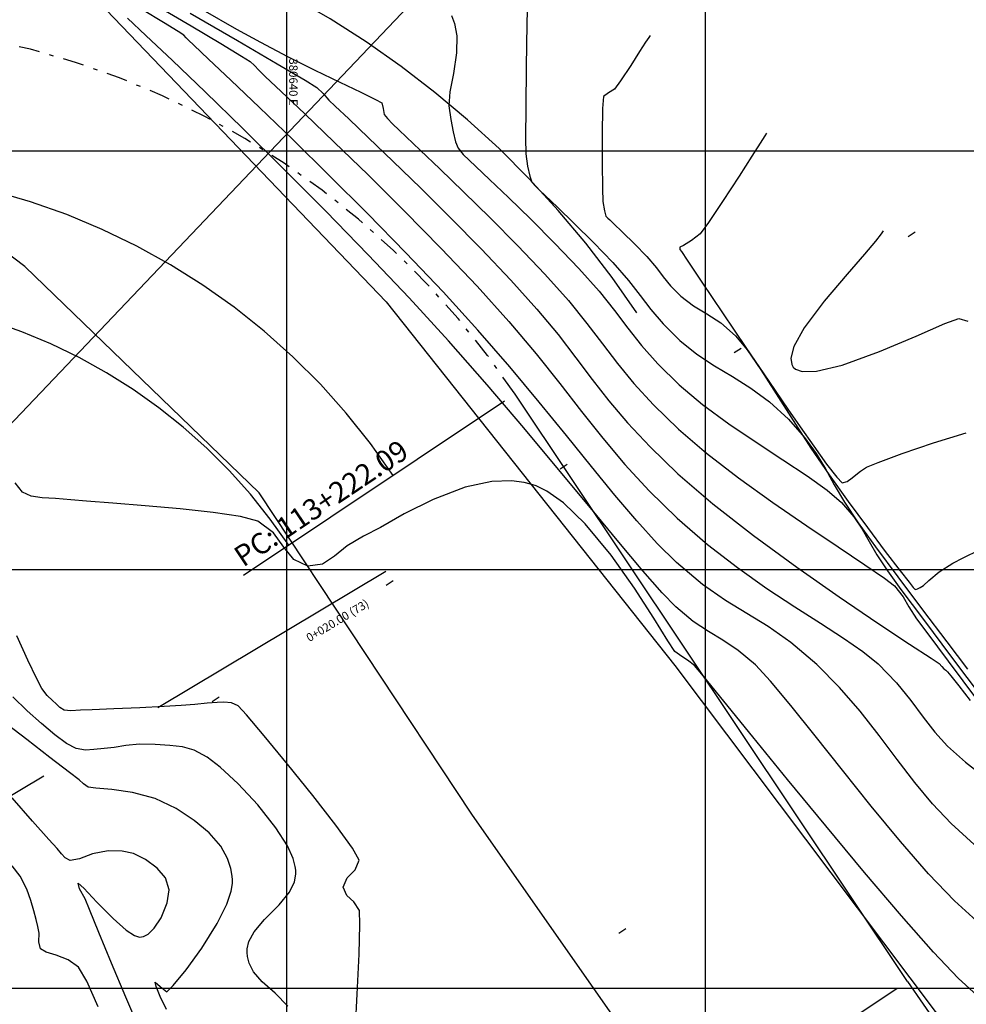
# Model space of a CAD drawing. Units: metres. Extents: x 380515 to 381511, y 8389901 to 8390222.
# Drawn here: x 380634 to 380656, y 8390040 to 8390063 of the extents above; entities that cross this region are included whole.
import ezdxf

# ---------------------------------------------------------------- set-up
doc = ezdxf.new("R2010")
doc.units = ezdxf.units.M
for name, pattern in [('CENTER', [50.8, 31.75, -6.35, 6.35, -6.35]), ('DASHDOT', [1, 0.5, -0.25, 0, -0.25]), ('HIDDEN', [9.525, 6.35, -3.175])]:
    doc.linetypes.add(name, pattern=pattern)
doc.layers.get('Defpoints').update_dxf_attribs({"color": 6})
for name, color, linetype in [('A-EJES', 1, 'CENTER'), ('A-TEXTOS-NOTAS-INDEMAT', 7, 'Continuous'), ('AA_Carretera', 1, 'Continuous'), ('C-ROAD-SAMP', 250, 'HIDDEN'), ('C-ROAD-SAMP-TEXT', 251, 'Continuous'), ('COORD_LIN', 8, 'Continuous'), ('GAP_PRESA 4609 Y BANQUETA TOTAL', 200, 'CENTER'), ('GAP_TEXTO_General-Español', 7, 'Continuous'), ('GAP_TOPO_Curva-Indice (M)', 15, 'Continuous'), ('GAP_TOPO_Curva-Intermedia (M)', 33, 'Continuous')]:
    doc.layers.add(name, color=color, linetype=linetype)
doc.styles.add('100-NOTAS', font='romans.shx', dxfattribs={"height": 0.2})
doc.styles.add('DATOS-02', font='romand.shx')
doc.styles.add('GAP_Arial', font='arial.ttf')

msp = doc.modelspace()

# ---------------------------------------------------------------- linework, layer by layer
for p, q in [((380655.0106, 8390058.0623), (380654.8443, 8390057.9512)), ((380650.8535, 8390055.2841), (380650.6873, 8390055.1729)), ((380646.6965, 8390052.5058), (380646.5302, 8390052.3947)), ((380642.5394, 8390049.7275), (380642.3731, 8390049.6164)), ((380638.3823, 8390046.9493), (380638.216, 8390046.8382)), ((380648.0959, 8390041.4134), (380647.9296, 8390041.3023))]:
    msp.add_line(p, q)
at = {"layer": 'A-EJES', "linetype": 'DASHDOT'}
msp.add_arc((380628.8221, 8390043.0773), 20, 33.75556, 136.41588, dxfattribs=at)
at = {"layer": 'AA_Carretera', "elevation": -2337658.7634}
for points in [[(380617.3368, 8390062.4488), (380618.7143, 8390063.9581), (380625.2876, 8390066.1937), (380630.2646, 8390065.8981), (380635.4976, 8390063.5636), (380642.3698, 8390056.3955), (380649.2672, 8390047.7033), (380656.1182, 8390038.6046)], [(380650.3425, 8390035.6923), (380644.4215, 8390044.1506), (380639.3407, 8390051.8296), (380633.7393, 8390057.2361), (380629.0825, 8390060.7559), (380624.6553, 8390061.766), (380620.4627, 8390059.9589), (380620.0058, 8390059.4805)]]:
    msp.add_lwpolyline(points, dxfattribs=at)
at = {"layer": 'C-ROAD-SAMP', "color": 250, "linetype": 'HIDDEN', "lineweight": -3, "extrusion": (0.51376, -0.857934, 0)}
msp.add_line((380642.36, 8390049.9547), (380625.2013, 8390039.6795), dxfattribs=at)
at = {"layer": 'COORD_LIN', "linetype": 'Continuous'}
for p, q in [((380640, 8390010), (380640, 8390090)), ((380650, 8390010), (380650, 8390090)), ((380560, 8390060), (380660, 8390060)), ((380560, 8390050), (380660, 8390050)), ((380560, 8390040), (380660, 8390040))]:
    msp.add_line(p, q, dxfattribs=at)
at = {"layer": 'Defpoints', "linetype": 'Continuous'}
msp.add_lwpolyline([(380646.6465, 8390067.3991), (380593.7053, 8390011.7746), (380573.8077, 8390030.7124), (380626.7488, 8390086.3369)], close=True, dxfattribs=at)
at = {"layer": 'GAP_PRESA 4609 Y BANQUETA TOTAL', "color": 2, "linetype": 'CENTER', "lineweight": -3, "ltscale": 5}
msp.add_line((380654.8296, 8390040.1562), (380645.4504, 8390054.1903), dxfattribs=at)
for centre, radius, start, end in [((380628.8221, 8390043.0773), 24.4, 74.7955, 136.41588), ((380628.8221, 8390043.0773), 23.5, 74.7955, 136.41588), ((380628.8221, 8390043.0773), 23.5, 33.75556, 73.67428), ((380628.8221, 8390043.0773), 16.5, 33.75556, 136.41588), ((380628.8221, 8390043.0773), 13.5, 33.75556, 136.41588), ((380696.4004, 8390067.9388), 50, 213.75556, 270.73046)]:
    msp.add_arc(centre, radius, start, end, dxfattribs=at)
at = {"layer": 'GAP_TEXTO_General-Español', "color": 7, "linetype": 'Continuous', "lineweight": -3}
for p, q in [((380645.2009, 8390054.0236), (380638.9653, 8390049.8563)), ((380654.5802, 8390039.9895), (380648.3446, 8390035.8221))]:
    msp.add_line(p, q, dxfattribs=at)
at = {"layer": 'GAP_TOPO_Curva-Indice (M)', "color": 32, "linetype": 'Continuous', "lineweight": -3}
for p, q in [((380643.9338, 8390063.235, 2460), (380644.0038, 8390063.0453, 2460)), ((380636.6316, 8390062.759, 2455), (380636.188, 8390063.17, 2455)), ((380644.0038, 8390063.0453, 2460), (380644.0567, 8390062.7481, 2460)), ((380637.2638, 8390062.1613, 2455), (380636.6316, 8390062.759, 2455)), ((380644.0567, 8390062.7481, 2460), (380644.0533, 8390062.3422, 2460)), ((380644.0533, 8390062.3422, 2460), (380643.9805, 8390061.8501, 2460)), ((380638.0471, 8390061.4098, 2455), (380637.2638, 8390062.1613, 2455)), ((380643.9805, 8390061.8501, 2460), (380643.8968, 8390061.4144, 2460)), ((380638.9443, 8390060.5372, 2455), (380638.0471, 8390061.4098, 2455)), ((380643.8968, 8390061.4144, 2460), (380643.8721, 8390061.0777, 2460)), ((380643.8721, 8390061.0777, 2460), (380643.9149, 8390060.748, 2460)), ((380643.9149, 8390060.748, 2460), (380643.9693, 8390060.4553, 2460)), ((380639.9176, 8390059.5762, 2455), (380638.9443, 8390060.5372, 2455)), ((380643.9693, 8390060.4553, 2460), (380644.0295, 8390060.2205, 2460)), ((380644.0295, 8390060.2205, 2460), (380644.0897, 8390060.0641, 2460)), ((380644.0897, 8390060.0641, 2460), (380644.2078, 8390059.9143, 2460)), ((380644.2078, 8390059.9143, 2460), (380644.3583, 8390059.7823, 2460)), ((380644.3583, 8390059.7823, 2460), (380644.517, 8390059.6305, 2460)), ((380640.9298, 8390058.5597, 2455), (380639.9176, 8390059.5762, 2455)), ((380644.517, 8390059.6305, 2460), (380644.8436, 8390059.3212, 2460)), ((380644.8436, 8390059.3212, 2460), (380645.2955, 8390058.8887, 2460)), ((380645.2955, 8390058.8887, 2460), (380645.83, 8390058.3672, 2460)), ((380641.9433, 8390057.5204, 2455), (380640.9298, 8390058.5597, 2455)), ((380645.83, 8390058.3672, 2460), (380646.4045, 8390057.7909, 2460)), ((380646.4045, 8390057.7909, 2460), (380646.9763, 8390057.1941, 2460)), ((380642.9206, 8390056.491, 2455), (380641.9433, 8390057.5204, 2455)), ((380646.9763, 8390057.1941, 2460), (380647.4576, 8390056.6506, 2460)), ((380647.4576, 8390056.6506, 2460), (380647.8278, 8390056.1871, 2460)), ((380643.8619, 8390055.46, 2455), (380642.9206, 8390056.491, 2455)), ((380647.8278, 8390056.1871, 2460), (380648.1459, 8390055.7675, 2460)), ((380648.1459, 8390055.7675, 2460), (380648.4707, 8390055.3558, 2460)), ((380644.7816, 8390054.4137, 2455), (380643.8619, 8390055.46, 2455)), ((380648.4707, 8390055.3558, 2460), (380648.861, 8390054.9159, 2460)), ((380648.861, 8390054.9159, 2460), (380649.3756, 8390054.4116, 2460)), ((380645.664, 8390053.3811, 2455), (380644.7816, 8390054.4137, 2455)), ((380649.3756, 8390054.4116, 2460), (380649.9344, 8390053.943, 2460)), ((380649.9344, 8390053.943, 2460), (380650.5608, 8390053.4827, 2460)), ((380646.4934, 8390052.3913, 2455), (380645.664, 8390053.3811, 2455)), ((380650.5608, 8390053.4827, 2460), (380651.2131, 8390053.0392, 2460)), ((380651.2131, 8390053.0392, 2460), (380651.8497, 8390052.6208, 2460)), ((380651.8497, 8390052.6208, 2460), (380652.4291, 8390052.2358, 2460)), ((380647.2537, 8390051.4735, 2455), (380646.4934, 8390052.3913, 2455)), ((380652.4291, 8390052.2358, 2460), (380652.9097, 8390051.8926, 2460)), ((380652.9097, 8390051.8926, 2460), (380653.2498, 8390051.5994, 2460)), ((380647.9294, 8390050.6567, 2455), (380647.2537, 8390051.4735, 2455)), ((380653.2498, 8390051.5994, 2460), (380653.5448, 8390051.2602, 2460)), ((380653.5448, 8390051.2602, 2460), (380653.7487, 8390050.9622, 2460)), ((380653.7487, 8390050.9622, 2460), (380653.9149, 8390050.6705, 2460)), ((380648.5045, 8390049.9702, 2455), (380647.9294, 8390050.6567, 2455)), ((380653.9149, 8390050.6705, 2460), (380654.0969, 8390050.3503, 2460)), ((380654.0969, 8390050.3503, 2460), (380654.3483, 8390049.9667, 2460)), ((380648.9632, 8390049.4431, 2455), (380648.5045, 8390049.9702, 2455)), ((380654.3483, 8390049.9667, 2460), (380654.672, 8390049.525, 2460)), ((380649.2898, 8390049.1044, 2455), (380648.9632, 8390049.4431, 2455)), ((380654.672, 8390049.525, 2460), (380655.2101, 8390048.803, 2460)), ((380649.7093, 8390048.7578, 2455), (380649.2898, 8390049.1044, 2455)), ((380650.0732, 8390048.5163, 2455), (380649.7093, 8390048.7578, 2455)), ((380655.2101, 8390048.803, 2460), (380655.8835, 8390047.9054, 2460)), ((380650.4183, 8390048.3095, 2455), (380650.0732, 8390048.5163, 2455)), ((380650.7812, 8390048.0671, 2455), (380650.4183, 8390048.3095, 2455)), ((380651.1987, 8390047.7188, 2455), (380650.7812, 8390048.0671, 2455)), ((380655.8835, 8390047.9054, 2460), (380656.6131, 8390046.9365, 2460)), ((380651.5576, 8390047.3355, 2455), (380651.1987, 8390047.7188, 2455)), ((380652.0433, 8390046.7524, 2455), (380651.5576, 8390047.3355, 2455)), ((380652.626, 8390046.0236, 2455), (380652.0433, 8390046.7524, 2455)), ((380653.2761, 8390045.2031, 2455), (380652.626, 8390046.0236, 2455)), ((380653.9639, 8390044.345, 2455), (380653.2761, 8390045.2031, 2455)), ((380633.9229, 8390043.9853, 2450), (380633.4311, 8390044.5414, 2450)), ((380654.6595, 8390043.5033, 2455), (380653.9639, 8390044.345, 2455)), ((380634.3134, 8390043.548, 2450), (380633.9229, 8390043.9853, 2450)), ((380634.5085, 8390043.3338, 2450), (380634.3134, 8390043.548, 2450)), ((380655.3334, 8390042.7321, 2455), (380654.6595, 8390043.5033, 2455)), ((380634.613, 8390043.2075, 2450), (380634.5085, 8390043.3338, 2450)), ((380634.6993, 8390043.1073, 2450), (380634.613, 8390043.2075, 2450)), ((380635.358, 8390043.2087, 2450), (380635.0436, 8390043.0869, 2450)), ((380635.7321, 8390043.2804, 2450), (380635.358, 8390043.2087, 2450)), ((380636.0649, 8390043.2726, 2450), (380635.7321, 8390043.2804, 2450)), ((380636.3329, 8390043.2152, 2450), (380636.0649, 8390043.2726, 2450)), ((380636.6184, 8390043.0674, 2450), (380636.3329, 8390043.2152, 2450)), ((380634.8234, 8390043.0445, 2450), (380634.6993, 8390043.1073, 2450)), ((380635.0436, 8390043.0869, 2450), (380634.8234, 8390043.0445, 2450)), ((380636.9029, 8390042.8632, 2450), (380636.6184, 8390043.0674, 2450)), ((380637.0986, 8390042.6364, 2450), (380636.9029, 8390042.8632, 2450)), ((380655.9557, 8390042.0855, 2455), (380655.3334, 8390042.7321, 2455)), ((380635.0477, 8390042.369, 2450), (380635.0099, 8390042.5095, 2450)), ((380635.0099, 8390042.5095, 2450), (380635.1508, 8390042.3836, 2450)), ((380637.1837, 8390042.3462, 2450), (380637.0986, 8390042.6364, 2450)), ((380635.1779, 8390042.1291, 2450), (380635.0477, 8390042.369, 2450)), ((380635.1508, 8390042.3836, 2450), (380635.4575, 8390042.0537, 2450)), ((380637.1414, 8390042.0374, 2450), (380637.1837, 8390042.3462, 2450)), ((380635.2824, 8390041.8755, 2450), (380635.1779, 8390042.1291, 2450)), ((380635.4575, 8390042.0537, 2450), (380635.845, 8390041.6578, 2450)), ((380636.999, 8390041.6804, 2450), (380637.1414, 8390042.0374, 2450)), ((380656.6517, 8390041.4469, 2455), (380655.9557, 8390042.0855, 2455)), ((380635.506, 8390041.3295, 2450), (380635.2824, 8390041.8755, 2450)), ((380635.845, 8390041.6578, 2450), (380636.1559, 8390041.3862, 2450)), ((380636.8311, 8390041.427, 2450), (380636.999, 8390041.6804, 2450)), ((380635.8085, 8390040.5959, 2450), (380635.506, 8390041.3295, 2450)), ((380636.1559, 8390041.3862, 2450), (380636.3611, 8390041.2553, 2450)), ((380636.6828, 8390041.2892, 2450), (380636.8311, 8390041.427, 2450)), ((380636.3611, 8390041.2553, 2450), (380636.4743, 8390041.2193, 2450)), ((380636.4743, 8390041.2193, 2450), (380636.5217, 8390041.2199, 2450)), ((380636.5217, 8390041.2199, 2450), (380636.5765, 8390041.2341, 2450)), ((380636.5765, 8390041.2341, 2450), (380636.6828, 8390041.2892, 2450)), ((380636.1502, 8390039.7795, 2450), (380635.8085, 8390040.5959, 2450)), ((380636.4908, 8390038.9848, 2450), (380636.1502, 8390039.7795, 2450))]:
    msp.add_line(p, q, dxfattribs=at)
at = {"layer": 'GAP_TOPO_Curva-Intermedia (M)', "color": 42, "linetype": 'Continuous', "lineweight": -3}
for p, q in [((380645.7517, 8390063.968, 2461), (380645.7348, 8390063.0361, 2461)), ((380636.871, 8390063.4821, 2457), (380637.7107, 8390062.9883, 2457)), ((380637.0537, 8390063.0665, 2456), (380636.5472, 8390063.3737, 2456)), ((380637.691, 8390063.2949, 2458), (380638.8186, 8390062.6382, 2458)), ((380637.9883, 8390063.3734, 2459), (380638.7964, 8390062.9117, 2459)), ((380637.3997, 8390062.8513, 2456), (380637.0537, 8390063.0665, 2456)), ((380637.7107, 8390062.9883, 2457), (380638.4203, 8390062.5674, 2457)), ((380645.7348, 8390063.0361, 2461), (380645.7191, 8390062.0105, 2461)), ((380637.5353, 8390062.7642, 2456), (380637.3997, 8390062.8513, 2456)), ((380637.5928, 8390062.7064, 2456), (380637.5353, 8390062.7642, 2456)), ((380637.6482, 8390062.6458, 2456), (380637.5928, 8390062.7064, 2456)), ((380638.7964, 8390062.9117, 2459), (380639.365, 8390062.5956, 2459)), ((380648.645, 8390062.7144, 2462), (380648.5683, 8390062.5958, 2462)), ((380648.6761, 8390062.7619, 2462), (380648.645, 8390062.7144, 2462)), ((380637.7783, 8390062.524, 2456), (380637.6482, 8390062.6458, 2456)), ((380638.1281, 8390062.1955, 2456), (380637.7783, 8390062.524, 2456)), ((380638.4203, 8390062.5674, 2457), (380638.9187, 8390062.2685, 2457)), ((380638.8186, 8390062.6382, 2458), (380639.769, 8390062.0818, 2458)), ((380639.365, 8390062.5956, 2459), (380640.0156, 8390062.2564, 2459)), ((380648.5683, 8390062.5958, 2462), (380648.4263, 8390062.3745, 2462)), ((380638.9187, 8390062.2685, 2457), (380639.1248, 8390062.1407, 2457)), ((380640.0156, 8390062.2564, 2459), (380640.6669, 8390061.9329, 2459)), ((380648.4263, 8390062.3745, 2462), (380648.2141, 8390062.0443, 2462)), ((380638.6619, 8390061.6903, 2456), (380638.1281, 8390062.1955, 2456)), ((380639.1248, 8390062.1407, 2457), (380639.2285, 8390062.0396, 2457)), ((380639.2285, 8390062.0396, 2457), (380639.3257, 8390061.9299, 2457)), ((380639.769, 8390062.0818, 2458), (380640.4362, 8390061.6876, 2458)), ((380645.7191, 8390062.0105, 2461), (380645.7078, 8390061.0475, 2461)), ((380648.2141, 8390062.0443, 2462), (380647.9703, 8390061.6727, 2462)), ((380639.3257, 8390061.9299, 2457), (380639.4817, 8390061.7825, 2457)), ((380639.4817, 8390061.7825, 2457), (380639.8625, 8390061.4238, 2457)), ((380640.6669, 8390061.9329, 2459), (380641.2683, 8390061.6427, 2459)), ((380639.3442, 8390061.0386, 2456), (380638.6619, 8390061.6903, 2456)), ((380640.4362, 8390061.6876, 2458), (380640.7143, 8390061.5172, 2458)), ((380641.2683, 8390061.6427, 2459), (380641.7689, 8390061.4032, 2459)), ((380647.9703, 8390061.6727, 2462), (380647.8259, 8390061.4735, 2462)), ((380639.8625, 8390061.4238, 2457), (380640.4266, 8390060.8885, 2457)), ((380640.7143, 8390061.5172, 2458), (380640.8641, 8390061.3727, 2458)), ((380640.8641, 8390061.3727, 2458), (380641.0032, 8390061.2141, 2458)), ((380641.7689, 8390061.4032, 2459), (380642.1179, 8390061.2318, 2459)), ((380647.5652, 8390061.3009, 2462), (380647.541, 8390061.0155, 2462)), ((380647.6822, 8390061.3912, 2462), (380647.5652, 8390061.3009, 2462)), ((380647.8259, 8390061.4735, 2462), (380647.6822, 8390061.3912, 2462)), ((380641.0032, 8390061.2141, 2458), (380641.1517, 8390061.0724, 2458)), ((380641.1517, 8390061.0724, 2458), (380641.478, 8390060.7644, 2458)), ((380642.1179, 8390061.2318, 2459), (380642.2647, 8390061.1462, 2459)), ((380642.2647, 8390061.1462, 2459), (380642.298, 8390061.0151, 2459)), ((380640.139, 8390060.2703, 2456), (380639.3442, 8390061.0386, 2456)), ((380640.4266, 8390060.8885, 2457), (380641.1325, 8390060.211, 2457)), ((380642.298, 8390061.0151, 2459), (380642.3233, 8390060.8732, 2459)), ((380642.3233, 8390060.8732, 2459), (380642.401, 8390060.7731, 2459)), ((380645.7078, 8390061.0475, 2461), (380645.7039, 8390060.303, 2461)), ((380647.541, 8390061.0155, 2462), (380647.5313, 8390060.4172, 2462)), ((380641.478, 8390060.7644, 2458), (380641.9495, 8390060.3168, 2458)), ((380642.401, 8390060.7731, 2459), (380642.5269, 8390060.6487, 2459)), ((380642.5269, 8390060.6487, 2459), (380642.6808, 8390060.4982, 2459)), ((380642.6808, 8390060.4982, 2459), (380642.8468, 8390060.3389, 2459)), ((380647.5313, 8390060.4172, 2462), (380647.5321, 8390059.7103, 2462)), ((380651.4178, 8390060.3579, 2463), (380651.3087, 8390060.1896, 2463)), ((380651.4634, 8390060.4275, 2463), (380651.4178, 8390060.3579, 2463)), ((380641.0109, 8390059.4154, 2456), (380640.139, 8390060.2703, 2456)), ((380641.1325, 8390060.211, 2457), (380641.9386, 8390059.426, 2457)), ((380641.9495, 8390060.3168, 2458), (380642.5341, 8390059.7561, 2458)), ((380642.8468, 8390060.3389, 2459), (380643.183, 8390060.0208, 2459)), ((380645.7039, 8390060.303, 2461), (380645.7105, 8390059.9332, 2461)), ((380651.3087, 8390060.1896, 2463), (380651.1097, 8390059.8794, 2463)), ((380643.183, 8390060.0208, 2459), (380643.6535, 8390059.5727, 2459)), ((380645.7105, 8390059.9332, 2461), (380645.7527, 8390059.6391, 2461)), ((380642.5341, 8390059.7561, 2458), (380643.1992, 8390059.1087, 2458)), ((380647.5321, 8390059.7103, 2462), (380647.5393, 8390059.0993, 2462)), ((380651.1097, 8390059.8794, 2463), (380650.8036, 8390059.401, 2463)), ((380641.9241, 8390058.5039, 2456), (380641.0109, 8390059.4154, 2456)), ((380641.9386, 8390059.426, 2457), (380642.8034, 8390058.5682, 2457)), ((380643.6535, 8390059.5727, 2459), (380644.2228, 8390059.0232, 2459)), ((380645.7527, 8390059.6391, 2461), (380645.807, 8390059.3973, 2461)), ((380645.807, 8390059.3973, 2461), (380645.8561, 8390059.255, 2461)), ((380645.8561, 8390059.255, 2461), (380645.9375, 8390059.1561, 2461)), ((380650.8036, 8390059.401, 2463), (380650.41, 8390058.7913, 2463)), ((380643.1992, 8390059.1087, 2458), (380643.9124, 8390058.4014, 2458)), ((380644.2228, 8390059.0232, 2459), (380644.8549, 8390058.401, 2459)), ((380645.9375, 8390059.1561, 2461), (380646.0358, 8390059.0665, 2461)), ((380646.0358, 8390059.0665, 2461), (380646.1708, 8390058.9381, 2461)), ((380647.5393, 8390059.0993, 2462), (380647.5489, 8390058.7886, 2462)), ((380646.1708, 8390058.9381, 2461), (380646.4654, 8390058.6586, 2461)), ((380647.5489, 8390058.7886, 2462), (380647.5878, 8390058.5669, 2462)), ((380650.41, 8390058.7913, 2463), (380650.0752, 8390058.2883, 2463)), ((380642.843, 8390057.566, 2456), (380641.9241, 8390058.5039, 2456)), ((380642.8034, 8390058.5682, 2457), (380643.6853, 8390057.6721, 2457)), ((380646.4654, 8390058.6586, 2461), (380646.8675, 8390058.27, 2461)), ((380647.5878, 8390058.5669, 2462), (380647.6225, 8390058.4459, 2462)), ((380643.9124, 8390058.4014, 2458), (380644.6415, 8390057.6606, 2458)), ((380644.8549, 8390058.401, 2459), (380645.5143, 8390057.7349, 2459)), ((380646.8675, 8390058.27, 2461), (380647.3255, 8390057.8147, 2461)), ((380647.6225, 8390058.4459, 2462), (380647.6658, 8390058.397, 2462)), ((380647.6658, 8390058.397, 2462), (380647.7133, 8390058.3506, 2462)), ((380647.7133, 8390058.3506, 2462), (380647.8056, 8390058.2635, 2462)), ((380647.8056, 8390058.2635, 2462), (380648.021, 8390058.0579, 2462)), ((380650.0752, 8390058.2883, 2463), (380649.8748, 8390058.0202, 2463)), ((380648.021, 8390058.0579, 2462), (380648.3038, 8390057.7798, 2462)), ((380649.8748, 8390058.0202, 2463), (380649.6691, 8390057.8573, 2463)), ((380654.1976, 8390058.0167, 2464), (380654.0629, 8390057.8416, 2464)), ((380654.2506, 8390058.0931, 2464), (380654.1976, 8390058.0167, 2464)), ((380647.3255, 8390057.8147, 2461), (380647.7875, 8390057.3348, 2461)), ((380648.3038, 8390057.7798, 2462), (380648.5986, 8390057.4754, 2462)), ((380649.6691, 8390057.8573, 2463), (380649.4748, 8390057.7426, 2463)), ((380654.0629, 8390057.8416, 2464), (380653.8027, 8390057.5318, 2464)), ((380643.7317, 8390056.6316, 2456), (380642.843, 8390057.566, 2456)), ((380643.6853, 8390057.6721, 2457), (380644.5429, 8390056.7722, 2457)), ((380644.6415, 8390057.6606, 2458), (380645.354, 8390056.9129, 2458)), ((380645.5143, 8390057.7349, 2459), (380646.1652, 8390057.0535, 2459)), ((380649.3877, 8390057.6977, 2463), (380649.3874, 8390057.6441, 2463)), ((380649.3874, 8390057.6441, 2463), (380649.4271, 8390057.596, 2463)), ((380649.4748, 8390057.7426, 2463), (380649.3877, 8390057.6977, 2463)), ((380649.4271, 8390057.596, 2463), (380649.5624, 8390057.3942, 2463)), ((380653.8027, 8390057.5318, 2464), (380653.386, 8390057.0551, 2464)), ((380647.7875, 8390057.3348, 2461), (380648.1637, 8390056.9056, 2461)), ((380648.5986, 8390057.4754, 2462), (380648.8274, 8390057.2106, 2462)), ((380649.5624, 8390057.3942, 2463), (380649.915, 8390056.8688, 2463)), ((380648.8274, 8390057.2106, 2462), (380648.9941, 8390056.993, 2462)), ((380645.354, 8390056.9129, 2458), (380645.975, 8390056.2206, 2458)), ((380646.1652, 8390057.0535, 2459), (380646.725, 8390056.4258, 2459)), ((380648.1637, 8390056.9056, 2461), (380648.4443, 8390056.5465, 2461)), ((380648.9941, 8390056.993, 2462), (380649.1659, 8390056.7814, 2462)), ((380649.915, 8390056.8688, 2463), (380650.4083, 8390056.1346, 2463)), ((380653.386, 8390057.0551, 2464), (380652.8362, 8390056.4092, 2464)), ((380644.5596, 8390055.7216, 2456), (380643.7317, 8390056.6316, 2456)), ((380644.5429, 8390056.7722, 2457), (380645.306, 8390055.9251, 2457)), ((380649.1659, 8390056.7814, 2462), (380649.4099, 8390056.5345, 2462)), ((380646.725, 8390056.4258, 2459), (380647.1682, 8390055.8814, 2459)), ((380648.4443, 8390056.5465, 2461), (380648.6974, 8390056.2159, 2461)), ((380649.4099, 8390056.5345, 2462), (380649.7156, 8390056.3011, 2462)), ((380652.8362, 8390056.4092, 2464), (380652.3618, 8390055.7753, 2464)), ((380645.975, 8390056.2206, 2458), (380646.4784, 8390055.6116, 2458)), ((380648.6974, 8390056.2159, 2461), (380648.9908, 8390055.872, 2461)), ((380649.7156, 8390056.3011, 2462), (380650.0319, 8390056.111, 2462)), ((380650.4083, 8390056.1346, 2463), (380650.966, 8390055.3064, 2463)), ((380645.306, 8390055.9251, 2457), (380645.9546, 8390055.1535, 2457)), ((380650.0319, 8390056.111, 2462), (380650.3646, 8390055.8949, 2462)), ((380650.3646, 8390055.8949, 2462), (380650.7199, 8390055.5836, 2462)), ((380655.721, 8390055.8754, 2464), (380656.057, 8390055.9954, 2464)), ((380656.057, 8390055.9954, 2464), (380656.2672, 8390055.9304, 2464)), ((380645.323, 8390054.842, 2456), (380644.5596, 8390055.7216, 2456)), ((380647.1682, 8390055.8814, 2459), (380647.5439, 8390055.39, 2459)), ((380648.9908, 8390055.872, 2461), (380649.3928, 8390055.4731, 2461)), ((380652.3618, 8390055.7753, 2464), (380652.114, 8390055.3258, 2464)), ((380655.0333, 8390055.5737, 2464), (380655.721, 8390055.8754, 2464)), ((380646.4784, 8390055.6116, 2458), (380646.9056, 8390055.0605, 2458)), ((380649.3928, 8390055.4731, 2461), (380649.7989, 8390055.1442, 2461)), ((380650.7199, 8390055.5836, 2462), (380650.9952, 8390055.2464, 2462)), ((380654.1605, 8390055.2047, 2464), (380655.0333, 8390055.5737, 2464)), ((380647.5439, 8390055.39, 2459), (380647.9015, 8390054.9215, 2459)), ((380650.966, 8390055.3064, 2463), (380651.5117, 8390054.4989, 2463)), ((380650.9952, 8390055.2464, 2462), (380651.3227, 8390054.7701, 2462)), ((380652.114, 8390055.3258, 2464), (380652.0438, 8390055.0465, 2464)), ((380653.2695, 8390054.8823, 2464), (380654.1605, 8390055.2047, 2464)), ((380645.9546, 8390055.1535, 2457), (380646.5223, 8390054.4416, 2457)), ((380646.9056, 8390055.0605, 2458), (380647.2978, 8390054.5421, 2458)), ((380649.7989, 8390055.1442, 2461), (380650.2179, 8390054.868, 2461)), ((380652.0438, 8390055.0465, 2464), (380652.0658, 8390054.8967, 2464)), ((380646.0272, 8390054.0002, 2456), (380645.323, 8390054.842, 2456)), ((380647.9015, 8390054.9215, 2459), (380648.2902, 8390054.4455, 2459)), ((380650.2179, 8390054.868, 2461), (380650.648, 8390054.6095, 2461)), ((380651.3227, 8390054.7701, 2462), (380651.6927, 8390054.1939, 2462)), ((380652.0658, 8390054.8967, 2464), (380652.1003, 8390054.8343, 2464)), ((380652.1003, 8390054.8343, 2464), (380652.1524, 8390054.7842, 2464)), ((380652.1524, 8390054.7842, 2464), (380652.3092, 8390054.7269, 2464)), ((380652.3092, 8390054.7269, 2464), (380652.6558, 8390054.7348, 2464)), ((380652.6558, 8390054.7348, 2464), (380653.2695, 8390054.8823, 2464)), ((380647.2978, 8390054.5421, 2458), (380647.6962, 8390054.031, 2458)), ((380650.648, 8390054.6095, 2461), (380651.0871, 8390054.334, 2461)), ((380651.5117, 8390054.4989, 2463), (380651.9689, 8390053.8269, 2463)), ((380646.5223, 8390054.4416, 2457), (380647.0428, 8390053.7738, 2457)), ((380648.2902, 8390054.4455, 2459), (380648.7594, 8390053.9318, 2459)), ((380651.0871, 8390054.334, 2461), (380651.5334, 8390054.0063, 2461)), ((380646.6776, 8390053.2037, 2456), (380646.0272, 8390054.0002, 2456)), ((380647.6962, 8390054.031, 2458), (380648.1421, 8390053.5019, 2458)), ((380651.5334, 8390054.0063, 2461), (380651.9849, 8390053.5915, 2461)), ((380651.6927, 8390054.1939, 2462), (380652.095, 8390053.5572, 2462)), ((380647.0428, 8390053.7738, 2457), (380647.5496, 8390053.1342, 2457)), ((380648.7594, 8390053.9318, 2459), (380649.3584, 8390053.3502, 2459)), ((380651.9689, 8390053.8269, 2463), (380652.2612, 8390053.405, 2463)), ((380651.9849, 8390053.5915, 2461), (380652.3699, 8390053.1566, 2461)), ((380652.095, 8390053.5572, 2462), (380652.5197, 8390052.8991, 2462)), ((380648.1421, 8390053.5019, 2458), (380648.6767, 8390052.9296, 2458)), ((380649.3584, 8390053.3502, 2459), (380650.024, 8390052.7825, 2459)), ((380652.2612, 8390053.405, 2463), (380652.5893, 8390052.9446, 2463)), ((380647.2794, 8390052.4602, 2456), (380646.6776, 8390053.2037, 2456)), ((380647.5496, 8390053.1342, 2457), (380648.0764, 8390052.5071, 2457)), ((380652.3699, 8390053.1566, 2461), (380652.6495, 8390052.7712, 2461)), ((380655.4468, 8390053.0249, 2463), (380656.2347, 8390053.2688, 2463)), ((380648.6767, 8390052.9296, 2458), (380649.3413, 8390052.2888, 2458)), ((380652.5197, 8390052.8991, 2462), (380652.9569, 8390052.2589, 2462)), ((380652.5893, 8390052.9446, 2463), (380652.897, 8390052.5185, 2463)), ((380654.7024, 8390052.7691, 2463), (380655.4468, 8390053.0249, 2463)), ((380650.024, 8390052.7825, 2459), (380650.7933, 8390052.1915, 2459)), ((380652.6495, 8390052.7712, 2461), (380652.8705, 8390052.4048, 2461)), ((380654.1288, 8390052.5576, 2463), (380654.7024, 8390052.7691, 2463)), ((380647.838, 8390051.7771, 2456), (380647.2794, 8390052.4602, 2456)), ((380648.0764, 8390052.5071, 2457), (380648.6567, 8390051.8767, 2457)), ((380652.8705, 8390052.4048, 2461), (380653.08, 8390052.0267, 2461)), ((380652.897, 8390052.5185, 2463), (380653.1377, 8390052.2021, 2463)), ((380653.598, 8390052.2579, 2463), (380653.7078, 8390052.3529, 2463)), ((380653.7078, 8390052.3529, 2463), (380653.8532, 8390052.4465, 2463)), ((380653.8532, 8390052.4465, 2463), (380654.1288, 8390052.5576, 2463)), ((380645.3656, 8390052.1184, 2454), (380644.8938, 8390052.1017, 2454)), ((380645.6732, 8390052.0793, 2454), (380645.3656, 8390052.1184, 2454)), ((380649.3413, 8390052.2888, 2458), (380650.1777, 8390051.5716, 2458)), ((380650.7933, 8390052.1915, 2459), (380651.6116, 8390051.6031, 2459)), ((380652.9569, 8390052.2589, 2462), (380653.4115, 8390051.628, 2462)), ((380653.1377, 8390052.2021, 2463), (380653.2649, 8390052.0709, 2463)), ((380653.3835, 8390052.1033, 2463), (380653.5093, 8390052.1871, 2463)), ((380653.5093, 8390052.1871, 2463), (380653.598, 8390052.2579, 2463)), ((380633.6801, 8390051.8449, 2454), (380633.5082, 8390052.068, 2454)), ((380644.2608, 8390051.9665, 2454), (380643.4966, 8390051.6761, 2454)), ((380644.8938, 8390052.1017, 2454), (380644.2608, 8390051.9665, 2454)), ((380645.8239, 8390052.0426, 2454), (380645.6732, 8390052.0793, 2454)), ((380645.9526, 8390051.9989, 2454), (380645.8239, 8390052.0426, 2454)), ((380646.2129, 8390051.8712, 2454), (380645.9526, 8390051.9989, 2454)), ((380653.08, 8390052.0267, 2461), (380653.3251, 8390051.6062, 2461)), ((380653.2649, 8390052.0709, 2463), (380653.3835, 8390052.1033, 2463)), ((380633.8891, 8390051.7499, 2454), (380633.6801, 8390051.8449, 2454)), ((380634.1543, 8390051.7135, 2454), (380633.8891, 8390051.7499, 2454)), ((380634.471, 8390051.6984, 2454), (380634.1543, 8390051.7135, 2454)), ((380634.8345, 8390051.6671, 2454), (380634.471, 8390051.6984, 2454)), ((380635.2117, 8390051.6314, 2454), (380634.8345, 8390051.6671, 2454)), ((380643.4966, 8390051.6761, 2454), (380642.8056, 8390051.3286, 2454)), ((380646.6071, 8390051.592, 2454), (380646.2129, 8390051.8712, 2454)), ((380648.3586, 8390051.162, 2456), (380647.838, 8390051.7771, 2456)), ((380648.6567, 8390051.8767, 2457), (380649.3241, 8390051.2273, 2457)), ((380635.838, 8390051.5835, 2454), (380635.2117, 8390051.6314, 2454)), ((380636.6162, 8390051.5231, 2454), (380635.838, 8390051.5835, 2454)), ((380637.4494, 8390051.45, 2454), (380636.6162, 8390051.5231, 2454)), ((380638.2403, 8390051.3639, 2454), (380637.4494, 8390051.45, 2454)), ((380647.1284, 8390051.0928, 2454), (380646.6071, 8390051.592, 2454)), ((380650.1777, 8390051.5716, 2458), (380651.1497, 8390050.8148, 2458)), ((380651.6116, 8390051.6031, 2459), (380652.4239, 8390051.0432, 2459)), ((380653.3251, 8390051.6062, 2461), (380653.6526, 8390051.1128, 2461)), ((380653.4115, 8390051.628, 2462), (380653.8704, 8390051.0036, 2462)), ((380638.892, 8390051.2647, 2454), (380638.2403, 8390051.3639, 2454)), ((380639.3071, 8390051.1522, 2454), (380638.892, 8390051.2647, 2454)), ((380642.8056, 8390051.3286, 2454), (380642.2341, 8390051.0073, 2454)), ((380649.3241, 8390051.2273, 2457), (380650.0493, 8390050.6007, 2457)), ((380639.6769, 8390050.8767, 2454), (380639.3071, 8390051.1522, 2454)), ((380642.2341, 8390051.0073, 2454), (380641.8281, 8390050.7956, 2454)), ((380647.75, 8390050.3429, 2454), (380647.1284, 8390051.0928, 2454)), ((380648.8464, 8390050.6224, 2456), (380648.3586, 8390051.162, 2456)), ((380652.4239, 8390051.0432, 2459), (380653.1753, 8390050.5378, 2459)), ((380653.6526, 8390051.1128, 2461), (380654.0654, 8390050.5442, 2461)), ((380653.8704, 8390051.0036, 2462), (380654.2968, 8390050.4334, 2462)), ((380639.9295, 8390050.537, 2454), (380639.6769, 8390050.8767, 2454)), ((380641.8281, 8390050.7956, 2454), (380641.4371, 8390050.5657, 2454)), ((380651.1497, 8390050.8148, 2458), (380652.1817, 8390050.0596, 2458)), ((380640.1684, 8390050.2373, 2454), (380639.9295, 8390050.537, 2454)), ((380641.4371, 8390050.5657, 2454), (380641.1362, 8390050.3169, 2454)), ((380649.307, 8390050.1659, 2456), (380648.8464, 8390050.6224, 2456)), ((380650.0493, 8390050.6007, 2457), (380650.7701, 8390050.044, 2457)), ((380653.1753, 8390050.5378, 2459), (380653.8109, 8390050.1127, 2459)), ((380654.0654, 8390050.5442, 2461), (380654.6001, 8390049.8227, 2461)), ((380640.4974, 8390050.0814, 2454), (380640.1684, 8390050.2373, 2454)), ((380641.1362, 8390050.3169, 2454), (380640.8485, 8390050.1289, 2454)), ((380648.3077, 8390049.5544, 2454), (380647.75, 8390050.3429, 2454)), ((380654.2968, 8390050.4334, 2462), (380654.6538, 8390049.9653, 2462)), ((380655.9099, 8390050.1478, 2462), (380656.1618, 8390050.2772, 2462)), ((380656.1618, 8390050.2772, 2462), (380656.5525, 8390050.4663, 2462)), ((380640.8485, 8390050.1289, 2454), (380640.4974, 8390050.0814, 2454)), ((380649.9298, 8390049.6421, 2456), (380649.307, 8390050.1659, 2456)), ((380650.7701, 8390050.044, 2457), (380651.4707, 8390049.5496, 2457)), ((380652.1817, 8390050.0596, 2458), (380653.1978, 8390049.3474, 2458)), ((380653.8109, 8390050.1127, 2459), (380654.2756, 8390049.7939, 2459)), ((380655.5891, 8390049.9422, 2462), (380655.9099, 8390050.1478, 2462)), ((380654.2756, 8390049.7939, 2459), (380654.5147, 8390049.6073, 2459)), ((380654.6001, 8390049.8227, 2461), (380655.1897, 8390049.0356, 2461)), ((380654.6538, 8390049.9653, 2462), (380654.8649, 8390049.6964, 2462)), ((380655.3407, 8390049.7339, 2462), (380655.5891, 8390049.9422, 2462)), ((380648.7691, 8390048.8359, 2454), (380648.3077, 8390049.5544, 2454)), ((380650.4774, 8390049.2608, 2456), (380649.9298, 8390049.6421, 2456)), ((380651.4707, 8390049.5496, 2457), (380652.1357, 8390049.1098, 2457)), ((380654.5147, 8390049.6073, 2459), (380654.7257, 8390049.347, 2459)), ((380654.8649, 8390049.6964, 2462), (380654.9672, 8390049.5724, 2462)), ((380654.9672, 8390049.5724, 2462), (380655.0044, 8390049.5324, 2462)), ((380655.0044, 8390049.5324, 2462), (380655.0127, 8390049.5264, 2462)), ((380655.0286, 8390049.5252, 2462), (380655.0666, 8390049.5352, 2462)), ((380655.0666, 8390049.5352, 2462), (380655.1316, 8390049.5697, 2462)), ((380655.1316, 8390049.5697, 2462), (380655.2111, 8390049.6207, 2462)), ((380655.2111, 8390049.6207, 2462), (380655.3407, 8390049.7339, 2462)), ((380653.1978, 8390049.3474, 2458), (380654.1223, 8390048.7195, 2458)), ((380654.7257, 8390049.347, 2459), (380654.8623, 8390049.1107, 2459)), ((380655.0127, 8390049.5264, 2462), (380655.0286, 8390049.5252, 2462)), ((380650.9871, 8390048.9505, 2456), (380650.4774, 8390049.2608, 2456)), ((380652.1357, 8390049.1098, 2457), (380652.7492, 8390048.7168, 2457)), ((380654.8623, 8390049.1107, 2459), (380655.0441, 8390048.8206, 2459)), ((380649.1016, 8390048.2959, 2454), (380648.7691, 8390048.8359, 2454)), ((380651.4963, 8390048.6397, 2456), (380650.9871, 8390048.9505, 2456)), ((380655.1897, 8390049.0356, 2461), (380655.7675, 8390048.2705, 2461)), ((380652.0421, 8390048.2569, 2456), (380651.4963, 8390048.6397, 2456)), ((380652.7492, 8390048.7168, 2457), (380653.2958, 8390048.3631, 2457)), ((380654.1223, 8390048.7195, 2458), (380654.8794, 8390048.217, 2458)), ((380655.0441, 8390048.8206, 2459), (380655.2869, 8390048.4928, 2459)), ((380633.8114, 8390047.8326, 2453), (380633.5488, 8390048.4143, 2453)), ((380653.2958, 8390048.3631, 2457), (380653.7596, 8390048.0408, 2457)), ((380655.2869, 8390048.4928, 2459), (380655.7997, 8390047.8082, 2459)), ((380649.2727, 8390048.043, 2454), (380649.1016, 8390048.2959, 2454)), ((380652.6619, 8390047.7306, 2456), (380652.0421, 8390048.2569, 2456)), ((380654.8794, 8390048.217, 2458), (380655.3934, 8390047.8815, 2458)), ((380655.7675, 8390048.2705, 2461), (380656.2664, 8390047.6149, 2461)), ((380649.4341, 8390047.9181, 2454), (380649.2727, 8390048.043, 2454)), ((380649.5746, 8390047.8325, 2454), (380649.4341, 8390047.9181, 2454)), ((380653.7596, 8390048.0408, 2457), (380654.1252, 8390047.7423, 2457)), ((380634.0212, 8390047.3915, 2453), (380633.8114, 8390047.8326, 2453)), ((380649.7354, 8390047.7071, 2454), (380649.5746, 8390047.8325, 2454)), ((380649.9525, 8390047.4519, 2454), (380649.7354, 8390047.7071, 2454)), ((380653.2057, 8390047.182, 2456), (380652.6619, 8390047.7306, 2456)), ((380654.1252, 8390047.7423, 2457), (380654.5639, 8390047.2926, 2457)), ((380655.3934, 8390047.8815, 2458), (380655.5884, 8390047.7541, 2458)), ((380655.5884, 8390047.7541, 2458), (380655.6485, 8390047.6845, 2458)), ((380655.6485, 8390047.6845, 2458), (380655.697, 8390047.6254, 2458)), ((380655.7997, 8390047.8082, 2459), (380656.5028, 8390046.8724, 2459)), ((380650.4386, 8390046.8568, 2454), (380649.9525, 8390047.4519, 2454)), ((380655.697, 8390047.6254, 2458), (380655.7413, 8390047.5908, 2458)), ((380655.7413, 8390047.5908, 2458), (380655.7854, 8390047.556, 2458)), ((380655.7854, 8390047.556, 2458), (380655.8623, 8390047.46, 2458)), ((380655.8623, 8390047.46, 2458), (380656.0545, 8390047.2167, 2458)), ((380634.1463, 8390047.1566, 2453), (380634.0212, 8390047.3915, 2453)), ((380653.6987, 8390046.6117, 2456), (380653.2057, 8390047.182, 2456)), ((380654.5639, 8390047.2926, 2457), (380654.9102, 8390046.8697, 2457)), ((380656.0545, 8390047.2167, 2458), (380656.3251, 8390046.8717, 2458)), ((380633.7899, 8390046.6265, 2452), (380633.4525, 8390046.9542, 2452)), ((380634.2741, 8390046.9916, 2453), (380634.1463, 8390047.1566, 2453)), ((380634.3967, 8390046.8667, 2453), (380634.2741, 8390046.9916, 2453)), ((380634.484, 8390046.7874, 2453), (380634.3967, 8390046.8667, 2453)), ((380634.577, 8390046.7011, 2453), (380634.484, 8390046.7874, 2453)), ((380637.0686, 8390046.7261, 2453), (380636.4834, 8390046.6978, 2453)), ((380637.4758, 8390046.7481, 2453), (380637.0686, 8390046.7261, 2453)), ((380637.8037, 8390046.7741, 2453), (380637.4758, 8390046.7481, 2453)), ((380638.0962, 8390046.8031, 2453), (380637.8037, 8390046.7741, 2453)), ((380638.3326, 8390046.8244, 2453), (380638.0962, 8390046.8031, 2453)), ((380638.4926, 8390046.8278, 2453), (380638.3326, 8390046.8244, 2453)), ((380638.6741, 8390046.8121, 2453), (380638.4926, 8390046.8278, 2453)), ((380638.8334, 8390046.7459, 2453), (380638.6741, 8390046.8121, 2453)), ((380639.0315, 8390046.5309, 2453), (380638.8334, 8390046.7459, 2453)), ((380651.1301, 8390046.0058, 2454), (380650.4386, 8390046.8568, 2454)), ((380654.9102, 8390046.8697, 2457), (380655.203, 8390046.4753, 2457)), ((380634.1335, 8390046.3173, 2452), (380633.7899, 8390046.6265, 2452)), ((380634.6798, 8390046.6371, 2453), (380634.577, 8390046.7011, 2453)), ((380634.8372, 8390046.6261, 2453), (380634.6798, 8390046.6371, 2453)), ((380635.0697, 8390046.6365, 2453), (380634.8372, 8390046.6261, 2453)), ((380635.343, 8390046.6469, 2453), (380635.0697, 8390046.6365, 2453)), ((380635.8612, 8390046.6694, 2453), (380635.343, 8390046.6469, 2453)), ((380636.4834, 8390046.6978, 2453), (380635.8612, 8390046.6694, 2453)), ((380639.4575, 8390046.0278, 2453), (380639.0315, 8390046.5309, 2453)), ((380654.1542, 8390046.034, 2456), (380653.6987, 8390046.6117, 2456)), ((380655.203, 8390046.4753, 2457), (380655.4811, 8390046.1111, 2457)), ((380633.7833, 8390045.9343, 2451), (380633.315, 8390046.2938, 2451)), ((380634.453, 8390046.0486, 2452), (380634.1335, 8390046.3173, 2452)), ((380634.7349, 8390045.8434, 2452), (380634.453, 8390046.0486, 2452)), ((380640.0176, 8390045.3469, 2453), (380639.4575, 8390046.0278, 2453)), ((380651.9636, 8390044.9832, 2454), (380651.1301, 8390046.0058, 2454)), ((380654.5856, 8390045.463, 2456), (380654.1542, 8390046.034, 2456)), ((380655.4811, 8390046.1111, 2457), (380655.7833, 8390045.7788, 2457)), ((380634.336, 8390045.5118, 2451), (380633.7833, 8390045.9343, 2451)), ((380634.9651, 8390045.7246, 2452), (380634.7349, 8390045.8434, 2452)), ((380636.1538, 8390045.7913, 2452), (380635.8747, 8390045.7492, 2452)), ((380636.4771, 8390045.8233, 2452), (380636.1538, 8390045.7913, 2452)), ((380636.8503, 8390045.8188, 2452), (380636.4771, 8390045.8233, 2452)), ((380637.2062, 8390045.7951, 2452), (380636.8503, 8390045.8188, 2452)), ((380637.5032, 8390045.7623, 2452), (380637.2062, 8390045.7951, 2452)), ((380655.7833, 8390045.7788, 2457), (380656.2183, 8390045.3939, 2457)), ((380635.1912, 8390045.6815, 2452), (380634.9651, 8390045.7246, 2452)), ((380635.3883, 8390045.6986, 2452), (380635.1912, 8390045.6815, 2452)), ((380635.6345, 8390045.7236, 2452), (380635.3883, 8390045.6986, 2452)), ((380635.8747, 8390045.7492, 2452), (380635.6345, 8390045.7236, 2452)), ((380637.785, 8390045.6829, 2452), (380637.5032, 8390045.7623, 2452)), ((380638.095, 8390045.5197, 2452), (380637.785, 8390045.6829, 2452)), ((380634.8084, 8390045.151, 2451), (380634.336, 8390045.5118, 2451)), ((380638.4047, 8390045.2772, 2452), (380638.095, 8390045.5197, 2452)), ((380640.6181, 8390044.5989, 2453), (380640.0176, 8390045.3469, 2453)), ((380655.0064, 8390044.9129, 2456), (380654.5856, 8390045.463, 2456)), ((380656.2183, 8390045.3939, 2457), (380656.6469, 8390045.0588, 2457)), ((380635.0358, 8390044.9768, 2451), (380634.8084, 8390045.151, 2451)), ((380638.832, 8390044.8771, 2452), (380638.4047, 8390045.2772, 2452)), ((380635.1417, 8390044.8803, 2451), (380635.0358, 8390044.9768, 2451)), ((380635.2547, 8390044.7987, 2451), (380635.1417, 8390044.8803, 2451)), ((380639.3015, 8390044.3752, 2452), (380638.832, 8390044.8771, 2452)), ((380652.8758, 8390043.873, 2454), (380651.9636, 8390044.9832, 2454)), ((380655.4299, 8390044.3979, 2456), (380655.0064, 8390044.9129, 2456)), ((380635.4357, 8390044.7756, 2451), (380635.2547, 8390044.7987, 2451)), ((380635.815, 8390044.7421, 2451), (380635.4357, 8390044.7756, 2451)), ((380636.314, 8390044.6698, 2451), (380635.815, 8390044.7421, 2451)), ((380636.8541, 8390044.5298, 2451), (380636.314, 8390044.6698, 2451)), ((380641.1654, 8390043.8942, 2453), (380640.6181, 8390044.5989, 2453)), ((380637.3567, 8390044.2936, 2451), (380636.8541, 8390044.5298, 2451)), ((380639.7381, 8390043.8278, 2452), (380639.3015, 8390044.3752, 2452)), ((380655.8695, 8390043.9321, 2456), (380655.4299, 8390044.3979, 2456)), ((380637.7839, 8390044.004, 2451), (380637.3567, 8390044.2936, 2451)), ((380638.1428, 8390043.709, 2451), (380637.7839, 8390044.004, 2451)), ((380641.5656, 8390043.3433, 2453), (380641.1654, 8390043.8942, 2453)), ((380656.4192, 8390043.4314, 2456), (380655.8695, 8390043.9321, 2456)), ((380638.4222, 8390043.3878, 2451), (380638.1428, 8390043.709, 2451)), ((380640.013, 8390043.3946, 2452), (380639.7381, 8390043.8278, 2452)), ((380653.8031, 8390042.7594, 2454), (380652.8758, 8390043.873, 2454)), ((380638.5809, 8390043.0979, 2451), (380638.4222, 8390043.3878, 2451)), ((380640.1506, 8390043.0912, 2452), (380640.013, 8390043.3946, 2452)), ((380641.725, 8390043.0567, 2453), (380641.5656, 8390043.3433, 2453)), ((380638.6583, 8390042.8542, 2451), (380638.5809, 8390043.0979, 2451)), ((380640.2006, 8390042.906, 2452), (380640.1506, 8390043.0912, 2452)), ((380641.6326, 8390042.8237, 2453), (380641.725, 8390043.0567, 2453)), ((380633.6298, 8390042.6696, 2449), (380633.4331, 8390042.9209, 2449)), ((380638.6888, 8390042.6767, 2451), (380638.6583, 8390042.8542, 2451)), ((380640.1797, 8390042.5373, 2452), (380640.2119, 8390042.7215, 2452)), ((380640.2112, 8390042.8198, 2452), (380640.2006, 8390042.906, 2452)), ((380640.2119, 8390042.7215, 2452), (380640.2112, 8390042.8198, 2452)), ((380641.4436, 8390042.63, 2453), (380641.6326, 8390042.8237, 2453)), ((380654.6822, 8390041.7264, 2454), (380653.8031, 8390042.7594, 2454)), ((380633.7874, 8390042.3608, 2449), (380633.6298, 8390042.6696, 2449)), ((380638.6691, 8390042.3153, 2451), (380638.6976, 8390042.5, 2451)), ((380638.6975, 8390042.583, 2451), (380638.6888, 8390042.6767, 2451)), ((380638.6976, 8390042.5, 2451), (380638.6975, 8390042.583, 2451)), ((380640.0624, 8390042.2869, 2452), (380640.1797, 8390042.5373, 2452)), ((380641.3452, 8390042.4104, 2453), (380641.4436, 8390042.63, 2453)), ((380633.8829, 8390042.0895, 2449), (380633.7874, 8390042.3608, 2449)), ((380638.5643, 8390042.0013, 2451), (380638.6691, 8390042.3153, 2451)), ((380639.8189, 8390041.9869, 2452), (380640.0624, 8390042.2869, 2452)), ((380641.4323, 8390042.2135, 2453), (380641.3452, 8390042.4104, 2453)), ((380633.9544, 8390041.846, 2449), (380633.8829, 8390042.0895, 2449)), ((380641.5991, 8390042.0619, 2453), (380641.4323, 8390042.2135, 2453)), ((380641.7326, 8390041.8512, 2453), (380641.5991, 8390042.0619, 2453)), ((380634.0124, 8390041.6402, 2449), (380633.9544, 8390041.846, 2449)), ((380638.3364, 8390041.5406, 2451), (380638.5643, 8390042.0013, 2451)), ((380639.4634, 8390041.6354, 2452), (380639.8189, 8390041.9869, 2452)), ((380641.7434, 8390041.5175, 2453), (380641.7326, 8390041.8512, 2453)), ((380634.0497, 8390041.4704, 2449), (380634.0124, 8390041.6402, 2449)), ((380637.9701, 8390040.9553, 2451), (380638.3364, 8390041.5406, 2451)), ((380639.2152, 8390041.346, 2452), (380639.4634, 8390041.6354, 2452)), ((380655.4496, 8390040.8582, 2454), (380654.6822, 8390041.7264, 2454)), ((380634.0773, 8390041.3096, 2449), (380634.0497, 8390041.4704, 2449)), ((380634.0734, 8390041.1045, 2449), (380634.0773, 8390041.3096, 2449)), ((380639.0917, 8390041.1097, 2452), (380639.2152, 8390041.346, 2452)), ((380641.7229, 8390040.8083, 2453), (380641.7434, 8390041.5175, 2453)), ((380634.1121, 8390040.9335, 2449), (380634.0734, 8390041.1045, 2449)), ((380639.0541, 8390040.9379, 2452), (380639.0917, 8390041.1097, 2452)), ((380634.2488, 8390040.8573, 2449), (380634.1121, 8390040.9335, 2449)), ((380634.49, 8390040.7837, 2449), (380634.2488, 8390040.8573, 2449)), ((380637.591, 8390040.435, 2451), (380637.9701, 8390040.9553, 2451)), ((380639.0516, 8390040.8466, 2452), (380639.0541, 8390040.9379, 2452)), ((380639.0592, 8390040.7567, 2452), (380639.0516, 8390040.8466, 2452)), ((380656.0419, 8390040.2389, 2454), (380655.4496, 8390040.8582, 2454)), ((380634.7701, 8390040.6757, 2449), (380634.49, 8390040.7837, 2449)), ((380635.0237, 8390040.4964, 2449), (380634.7701, 8390040.6757, 2449)), ((380639.0975, 8390040.5942, 2452), (380639.0592, 8390040.7567, 2452)), ((380639.2035, 8390040.3861, 2452), (380639.0975, 8390040.5942, 2452)), ((380641.6802, 8390039.8526, 2453), (380641.7229, 8390040.8083, 2453)), ((380635.219, 8390040.1621, 2449), (380635.0237, 8390040.4964, 2449)), ((380637.2824, 8390040.0603, 2451), (380637.591, 8390040.435, 2451)), ((380639.4107, 8390040.152, 2452), (380639.2035, 8390040.3861, 2452)), ((380635.4884, 8390039.5505, 2449), (380635.219, 8390040.1621, 2449)), ((380636.8735, 8390040.0349, 2451), (380636.8559, 8390040.1435, 2451)), ((380636.8559, 8390040.1435, 2451), (380636.97, 8390040.0332, 2451)), ((380639.7218, 8390039.8793, 2452), (380639.4107, 8390040.152, 2452)), ((380656.6794, 8390039.6579, 2454), (380656.0419, 8390040.2389, 2454)), ((380636.9708, 8390039.7955, 2451), (380636.8735, 8390040.0349, 2451)), ((380636.97, 8390040.0332, 2451), (380637.1276, 8390039.9118, 2451)), ((380637.1276, 8390039.9118, 2451), (380637.2824, 8390040.0603, 2451)), ((380637.1194, 8390039.484, 2451), (380636.9708, 8390039.7955, 2451)), ((380640.0212, 8390039.5647, 2452), (380639.7218, 8390039.8793, 2452)), ((380641.6249, 8390038.7792, 2453), (380641.6802, 8390039.8526, 2453))]:
    msp.add_line(p, q, dxfattribs=at)

# ---------------------------------------------------------------- texts
at = {"layer": 'A-TEXTOS-NOTAS-INDEMAT', "linetype": 'Continuous', "style": '100-NOTAS'}
msp.add_text('380640 E', height=0.2, rotation=270, dxfattribs=at).set_placement((380640.0544, 8390062.2109))
at = {"layer": 'C-ROAD-SAMP-TEXT', "color": 251, "style": 'DATOS-02'}
msp.add_text('0+020.00 (73)', height=0.2, rotation=30.91463, dxfattribs=at).set_placement((380640.5383, 8390048.2634))
at = {"layer": 'GAP_TEXTO_General-Español', "color": 7, "style": 'GAP_Arial'}
msp.add_text('PC: 113+222.09', height=0.5, rotation=33.75556, dxfattribs=at).set_placement((380638.957, 8390050.0418))

doc.saveas('drawing.dxf')
